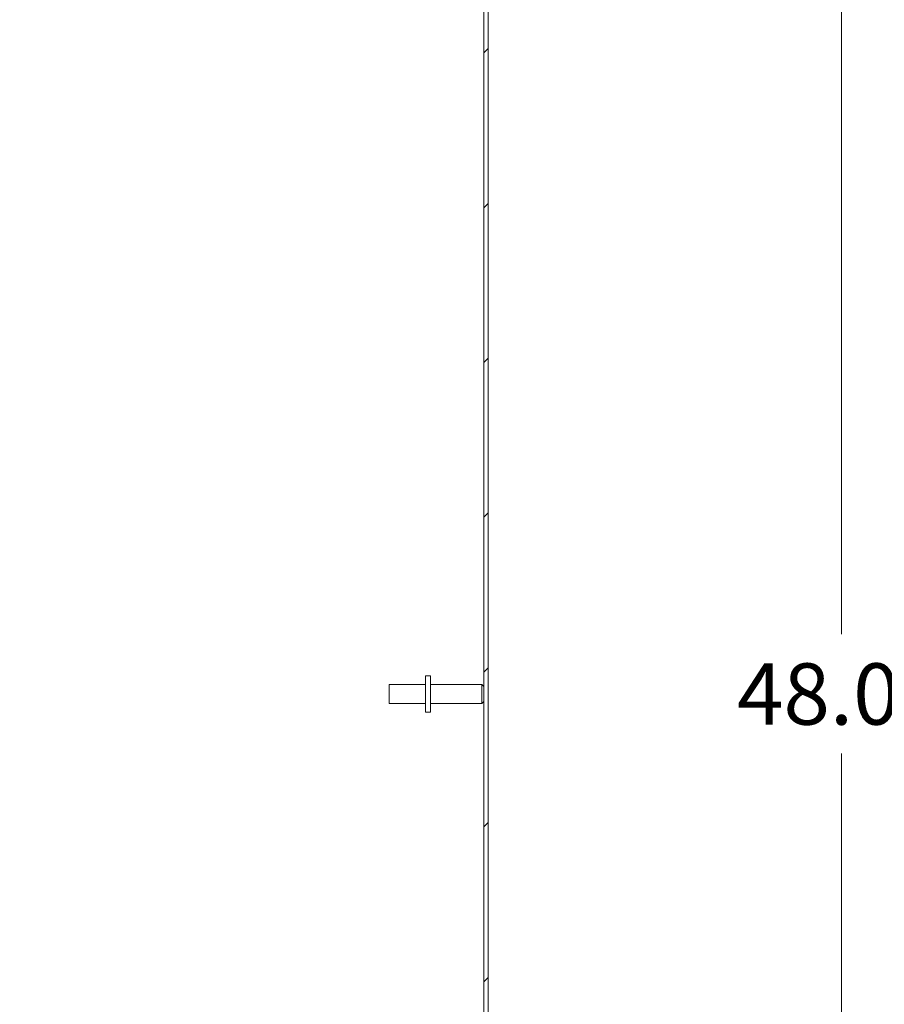
# Model space of a CAD drawing. Units: inches. Extents: x 6 to 248, y 5 to 146.
# Drawn here: x 124 to 139, y 84 to 101 of the extents above; entities that cross this region are included whole.
import ezdxf

# ---------------------------------------------------------------- set-up
doc = ezdxf.new("R2010")
doc.units = ezdxf.units.IN
doc.header["$LTSCALE"] = 15
doc.header["$MEASUREMENT"] = 0
for name, color, linetype, lineweight in [('Dimension (ANSI)', 7, 'Continuous', 5), ('Hatch (ANSI)', 7, 'Continuous', 5), ('Visible (ANSI)', 7, 'Continuous', 5)]:
    doc.layers.add(name, color=color, linetype=linetype, lineweight=lineweight)
doc.styles.add('TAHOMA', font='tahoma.ttf')
doc.dimstyles.new('Default (ANSI)', dxfattribs={"dimscale": 15, "dimtxt": 0.07, "dimasz": 0.098425, "dimexe": 0.125, "dimexo": 0.0625, "dimgap": 0.031496, "dimtad": 0, "dimtih": 1, "dimtoh": 1, "dimrnd": 1e-08, "dimzin": 0, "dimdsep": 46, "dimtxsty": 'TAHOMA', "dimcen": 0.09, "dimdle": 0.393701, "dimclrd": 256, "dimclre": 256, "dimclrt": 256, "dimadec": 0, "dimazin": 0, "dimtfac": 1, "dimtofl": 0, "dimtmove": 0, "dimatfit": 3, "dimfxl": 1, "dimtolj": 1, "dimtzin": 0, "dimlwd": -1, "dimlwe": -1, "dimarcsym": 0})

# ---------------------------------------------------------------- blocks, each defined once
blk = doc.blocks.new('*D27')
at = {"layer": 'Defpoints', "color": 0, "transparency": 16777216}
for p in [(151.56, 113.393), (138.32, 65.393), (151.56, 65.393)]:
    blk.add_point(p, dxfattribs=at)
at = {"layer": 'Dimension (ANSI)', "transparency": 16777216}
for p, q in [((150.623, 113.393), (136.445, 113.393)), ((138.32, 111.917), (138.32, 90.415)), ((138.32, 66.87), (138.32, 88.372)), ((150.623, 65.393), (136.445, 65.393))]:
    blk.add_line(p, q, dxfattribs=at)
for points in [[(138.073, 111.917), (138.566, 111.917), (138.32, 113.393)], [(138.073, 66.87), (138.566, 66.87), (138.32, 65.393)]]:
    blk.add_solid(points, dxfattribs=at)
at = {"layer": 'Dimension (ANSI)', "transparency": 16777216, "insert": (138.32, 89.393), "char_height": 1.05, "attachment_point": 5, "style": 'TAHOMA'}
blk.add_mtext('\\A1;48.00', dxfattribs=at)

msp = doc.modelspace()

# ---------------------------------------------------------------- hatches: boundary and pattern name
at = {"layer": 'Hatch (ANSI)'}
h = msp.add_hatch(dxfattribs=at)
h.set_pattern_fill('ANSI31', color=256, scale=15, style=0)
edge = h.paths.add_edge_path()
edge.add_line((120.34185, 112.70182), (120.34185, 113.28819))
edge.add_ellipse((120.3731, 113.28819), major_axis=(-0.03125, 0), ratio=1, start_angle=270, end_angle=360, ccw=False)
edge.add_line((120.3731, 113.31944), (132.1626, 113.31944))
edge.add_ellipse((132.1626, 113.28819), major_axis=(0, 0.03125), ratio=1, start_angle=270, end_angle=360, ccw=False)
edge.add_line((132.19385, 113.28819), (132.19385, 65.49869))
edge.add_ellipse((132.1626, 65.49869), major_axis=(0.03125, 0), ratio=1, start_angle=270, end_angle=360, ccw=False)
edge.add_line((132.1626, 65.46744), (120.3731, 65.46744))
edge.add_ellipse((120.3731, 65.49869), major_axis=(0, -0.03125), ratio=1, start_angle=270, end_angle=360, ccw=False)
edge.add_line((120.34185, 65.49869), (120.34185, 66.08507))
edge.add_ellipse((120.22097, 66.08507), major_axis=(0.12088, 0), ratio=1, start_angle=0, end_angle=90)
edge.add_line((120.22097, 66.20594), (119.71272, 66.20594))
edge.add_ellipse((119.71272, 66.08507), major_axis=(0, 0.12088), ratio=1, start_angle=0, end_angle=90)
edge.add_line((119.59185, 66.08507), (119.59185, 65.95594))
edge.add_line((119.59185, 65.95594), (119.66585, 65.95594))
edge.add_line((119.66585, 65.95594), (119.66585, 66.08507))
edge.add_ellipse((119.71272, 66.08507), major_axis=(-0.04688, 0), ratio=1, start_angle=270, end_angle=360, ccw=False)
edge.add_line((119.71272, 66.13194), (120.22097, 66.13194))
edge.add_ellipse((120.22097, 66.08507), major_axis=(0, 0.04688), ratio=1, start_angle=270, end_angle=360, ccw=False)
edge.add_line((120.26785, 66.08507), (120.26785, 65.49869))
edge.add_ellipse((120.3731, 65.49869), major_axis=(-0.10525, 0), ratio=1, start_angle=0, end_angle=90)
edge.add_line((120.3731, 65.39344), (132.1626, 65.39344))
edge.add_ellipse((132.1626, 65.49869), major_axis=(0, -0.10525), ratio=1, start_angle=0, end_angle=90)
edge.add_line((132.26785, 65.49869), (132.26785, 113.28819))
edge.add_ellipse((132.1626, 113.28819), major_axis=(0.10525, 0), ratio=1, start_angle=0, end_angle=90)
edge.add_line((132.1626, 113.39344), (120.3731, 113.39344))
edge.add_ellipse((120.3731, 113.28819), major_axis=(0, 0.10525), ratio=1, start_angle=0, end_angle=90)
edge.add_line((120.26785, 113.28819), (120.26785, 112.70182))
edge.add_ellipse((120.22097, 112.70182), major_axis=(0.04687, 0), ratio=1, start_angle=270, end_angle=360, ccw=False)
edge.add_line((120.22097, 112.65494), (119.71272, 112.65494))
edge.add_ellipse((119.71272, 112.70182), major_axis=(0, -0.04687), ratio=1, start_angle=270, end_angle=360, ccw=False)
edge.add_line((119.66585, 112.70182), (119.66585, 112.83094))
edge.add_line((119.66585, 112.83094), (119.59185, 112.83094))
edge.add_line((119.59185, 112.83094), (119.59185, 112.70182))
edge.add_ellipse((119.71272, 112.70182), major_axis=(-0.12087, 0), ratio=1, start_angle=0, end_angle=90)
edge.add_line((119.71272, 112.58094), (120.22097, 112.58094))
edge.add_ellipse((120.22097, 112.70182), major_axis=(0, -0.12087), ratio=1, start_angle=0, end_angle=90)

# ---------------------------------------------------------------- linework, layer by layer
at = {"layer": 'Visible (ANSI)'}
for p, q in [((132.19385, 113.28819), (132.19385, 65.49869)), ((132.26785, 65.49869), (132.26785, 113.28819)), ((130.56885, 89.22844), (130.56885, 89.55844)), ((131.19385, 89.55844), (130.56885, 89.55844)), ((131.19385, 89.70594), (131.19385, 89.08094)), ((131.19385, 89.70594), (131.27885, 89.70594)), ((131.27885, 89.70594), (131.27885, 89.08094)), ((131.27885, 89.55844), (132.15885, 89.55844)), ((132.15885, 89.22844), (132.15885, 89.55844)), ((132.19385, 89.52344), (132.15885, 89.55844)), ((131.19385, 89.22844), (130.56885, 89.22844)), ((131.27885, 89.22844), (132.15885, 89.22844)), ((132.19385, 89.26344), (132.15885, 89.22844)), ((131.19385, 89.08094), (131.27885, 89.08094))]:
    msp.add_line(p, q, dxfattribs=at)

# ---------------------------------------------------------------- dimensions: what is measured, and where the dimension line sits
at = {"layer": 'Dimension (ANSI)'}
dim = msp.add_linear_dim(base=(138.31953, 65.39344), p1=(151.5603, 113.39344), p2=(151.5603, 65.39344), angle=90, dimstyle='Default (ANSI)', override={"dimgap": 0.031496, "dimdec": 2, "dimtol": 0, "dimlim": 0, "dimtp": 0, "dimtm": 0, "dimtdec": 2, "dimatfit": 1}, dxfattribs=at)
dim.commit()
dim.dimension.update_dxf_attribs({"geometry": '*D27', "text_midpoint": (138.31953, 89.39344), "dimtype": 160})

doc.saveas('drawing.dxf')
